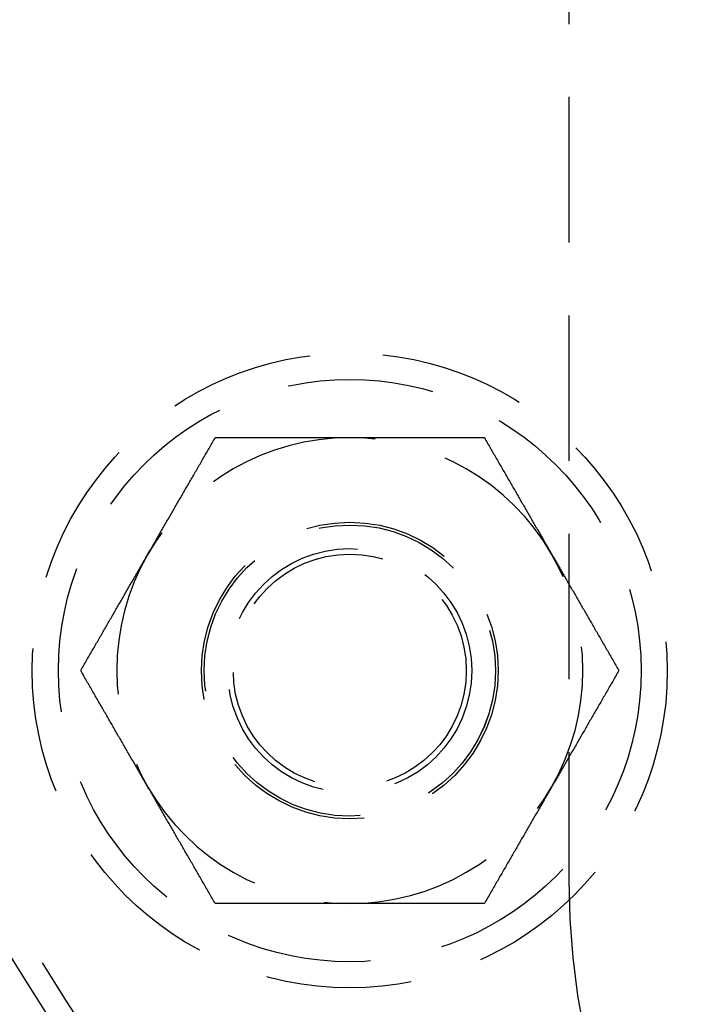
# Model space of a CAD drawing. Extents: x -5 to 1085, y -435 to 117.
# Drawn here: x 41 to 65, y -359 to -325 of the extents above; entities that cross this region are included whole.
import ezdxf

# ---------------------------------------------------------------- set-up
doc = ezdxf.new("R2010")
doc.units = 0
doc.header["$LTSCALE"] = 20
doc.linetypes.add('VERDECKT', pattern=[0.375, 0.25, -0.125])
doc.layers.get('0').update_dxf_attribs({"linetype": 'CONTINUOUS'})
doc.layers.add('STEMPEL', color=3, linetype='CONTINUOUS')

# ---------------------------------------------------------------- blocks, each defined once
blk = doc.blocks.new('A$C3D32FD95')
at = {"color": 1, "linetype": 'VERDECKT'}
blk.add_line((60.25, 54.7), (60.25, -54.7), dxfattribs=at)
at = {"color": 1}
for points in [[(45.7994, -43.5, 0), (45.8228, -43.4595, 0), (45.8462, -43.4189, 0), (45.8696, -43.3784, 0), (45.8929, -43.338, 0), (45.9163, -43.2975, 0), (45.9396, -43.2571, 0), (45.9629, -43.2167, 0), (45.9863, -43.1763, 0), (46.0096, -43.136, 0), (46.0329, -43.0956, 0), (46.0561, -43.0553, 0), (46.0794, -43.0149, 0), (46.1027, -42.9746, 0), (46.126, -42.9343, 0), (46.1493, -42.894, 0), (46.1725, -42.8537, 0), (46.1958, -42.8134, 0), (46.2191, -42.773, 0), (46.2424, -42.7327, 0), (46.2657, -42.6924, 0), (46.2889, -42.6521, 0), (46.3122, -42.6117, 0), (46.3355, -42.5714, 0), (46.3588, -42.531, 0), (46.3822, -42.4906, 0), (46.4055, -42.4502, 0), (46.4288, -42.4098, 0), (46.4522, -42.3693, 0), (46.4756, -42.3288, 0), (46.4989, -42.2883, 0), (46.5223, -42.2478, 0), (46.5458, -42.2072, 0), (46.5692, -42.1666, 0), (46.5927, -42.126, 0), (46.6161, -42.0853, 0), (46.6396, -42.0446, 0), (46.6632, -42.0039, 0), (46.6867, -41.9631, 0), (46.7103, -41.9223, 0), (46.7339, -41.8814, 0), (46.7575, -41.8405, 0), (46.7812, -41.7995, 0), (46.8049, -41.7585, 0), (46.8286, -41.7174, 0), (46.8523, -41.6762, 0), (46.8761, -41.635, 0), (46.8999, -41.5938, 0), (46.9238, -41.5525, 0), (46.9477, -41.5111, 0), (46.9716, -41.4696, 0), (46.9956, -41.4281, 0), (47.0196, -41.3865, 0), (47.0437, -41.3448, 0), (47.0678, -41.3031, 0), (47.0919, -41.2613, 0), (47.1161, -41.2194, 0), (47.1403, -41.1774, 0), (47.1646, -41.1354, 0), (47.1889, -41.0932, 0), (47.2133, -41.051, 0), (47.2378, -41.0087, 0), (47.2623, -40.9662, 0), (47.2868, -40.9237, 0), (47.3114, -40.8811, 0), (47.336, -40.8384, 0), (47.3608, -40.7956, 0), (47.3855, -40.7527, 0), (47.4104, -40.7097, 0), (47.4353, -40.6666, 0), (47.4602, -40.6233, 0), (47.4852, -40.58, 0), (47.5103, -40.5365, 0), (47.5355, -40.493, 0), (47.5607, -40.4493, 0), (47.586, -40.4055, 0), (47.6114, -40.3615, 0), (47.6368, -40.3175, 0), (47.6623, -40.2733, 0), (47.6879, -40.2289, 0), (47.7136, -40.1845, 0), (47.7393, -40.1399, 0), (47.7652, -40.0952, 0), (47.7911, -40.0503, 0), (47.8171, -40.0053, 0), (47.8431, -39.9601, 0), (47.8693, -39.9148, 0), (47.8955, -39.8694, 0), (47.9219, -39.8238, 0), (47.9483, -39.778, 0), (47.9748, -39.7321, 0), (48.0014, -39.686, 0), (48.0281, -39.6398, 0), (48.0549, -39.5933, 0), (48.0818, -39.5468, 0), (48.1088, -39.5, 0)], [(48.1088, -39.5, 0), (48.1628, -39.5, 0), (48.2166, -39.5, 0), (48.2702, -39.5, 0), (48.3236, -39.5, 0), (48.3768, -39.5, 0), (48.4298, -39.5, 0), (48.4826, -39.5, 0), (48.5353, -39.5, 0), (48.5878, -39.5, 0), (48.6401, -39.5, 0), (48.6922, -39.5, 0), (48.7442, -39.5, 0), (48.796, -39.5, 0), (48.8477, -39.5, 0), (48.8992, -39.5, 0), (48.9505, -39.5, 0), (49.0017, -39.5, 0), (49.0527, -39.5, 0), (49.1036, -39.5, 0), (49.1543, -39.5, 0), (49.2049, -39.5, 0), (49.2554, -39.5, 0), (49.3057, -39.5, 0), (49.3559, -39.5, 0), (49.4059, -39.5, 0), (49.4558, -39.5, 0), (49.5056, -39.5, 0), (49.5553, -39.5, 0), (49.6048, -39.5, 0), (49.6543, -39.5, 0), (49.7036, -39.5, 0), (49.7528, -39.5, 0), (49.8018, -39.5, 0), (49.8508, -39.5, 0), (49.8997, -39.5, 0), (49.9485, -39.5, 0), (49.9971, -39.5, 0), (50.0457, -39.5, 0), (50.0942, -39.5, 0), (50.1425, -39.5, 0), (50.1908, -39.5, 0), (50.239, -39.5, 0), (50.2871, -39.5, 0), (50.3352, -39.5, 0), (50.3831, -39.5, 0), (50.431, -39.5, 0), (50.4788, -39.5, 0), (50.5265, -39.5, 0), (50.5741, -39.5, 0), (50.6217, -39.5, 0), (50.6692, -39.5, 0), (50.7166, -39.5, 0), (50.764, -39.5, 0), (50.8113, -39.5, 0), (50.8586, -39.5, 0), (50.9058, -39.5, 0), (50.9529, -39.5, 0), (51, -39.5, 0), (51.0471, -39.5, 0), (51.0941, -39.5, 0), (51.141, -39.5, 0), (51.1879, -39.5, 0), (51.2348, -39.5, 0), (51.2817, -39.5, 0), (51.3285, -39.5, 0), (51.3752, -39.5, 0), (51.422, -39.5, 0), (51.4687, -39.5, 0), (51.5154, -39.5, 0), (51.562, -39.5, 0), (51.6087, -39.5, 0), (51.6553, -39.5, 0), (51.7019, -39.5, 0), (51.7485, -39.5, 0), (51.795, -39.5, 0), (51.8416, -39.5, 0), (51.8882, -39.5, 0), (51.9347, -39.5, 0), (51.9813, -39.5, 0), (52.0278, -39.5, 0), (52.0744, -39.5, 0), (52.1209, -39.5, 0), (52.1675, -39.5, 0), (52.2141, -39.5, 0), (52.2606, -39.5, 0), (52.3072, -39.5, 0), (52.3538, -39.5, 0), (52.4005, -39.5, 0), (52.4471, -39.5, 0), (52.4938, -39.5, 0), (52.5405, -39.5, 0), (52.5872, -39.5, 0), (52.634, -39.5, 0), (52.6808, -39.5, 0), (52.7276, -39.5, 0)], [(52.7276, -39.5, 0), (52.7744, -39.5, 0), (52.8212, -39.5, 0), (52.868, -39.5, 0), (52.9147, -39.5, 0), (52.9614, -39.5, 0), (53.008, -39.5, 0), (53.0547, -39.5, 0), (53.1013, -39.5, 0), (53.1479, -39.5, 0), (53.1945, -39.5, 0), (53.2411, -39.5, 0), (53.2877, -39.5, 0), (53.3342, -39.5, 0), (53.3808, -39.5, 0), (53.4274, -39.5, 0), (53.4739, -39.5, 0), (53.5205, -39.5, 0), (53.567, -39.5, 0), (53.6136, -39.5, 0), (53.6601, -39.5, 0), (53.7067, -39.5, 0), (53.7533, -39.5, 0), (53.7999, -39.5, 0), (53.8465, -39.5, 0), (53.8932, -39.5, 0), (53.9398, -39.5, 0), (53.9865, -39.5, 0), (54.0332, -39.5, 0), (54.0799, -39.5, 0), (54.1267, -39.5, 0), (54.1735, -39.5, 0), (54.2204, -39.5, 0), (54.2672, -39.5, 0), (54.3141, -39.5, 0), (54.3611, -39.5, 0), (54.4081, -39.5, 0), (54.4551, -39.5, 0), (54.5022, -39.5, 0), (54.5494, -39.5, 0), (54.5966, -39.5, 0), (54.6438, -39.5, 0), (54.6912, -39.5, 0), (54.7385, -39.5, 0), (54.786, -39.5, 0), (54.8335, -39.5, 0), (54.8811, -39.5, 0), (54.9287, -39.5, 0), (54.9764, -39.5, 0), (55.0242, -39.5, 0), (55.0721, -39.5, 0), (55.12, -39.5, 0), (55.168, -39.5, 0), (55.2161, -39.5, 0), (55.2643, -39.5, 0), (55.3126, -39.5, 0), (55.361, -39.5, 0), (55.4095, -39.5, 0), (55.458, -39.5, 0), (55.5067, -39.5, 0), (55.5555, -39.5, 0), (55.6043, -39.5, 0), (55.6533, -39.5, 0), (55.7024, -39.5, 0), (55.7516, -39.5, 0), (55.8009, -39.5, 0), (55.8503, -39.5, 0), (55.8999, -39.5, 0), (55.9496, -39.5, 0), (55.9994, -39.5, 0), (56.0493, -39.5, 0), (56.0993, -39.5, 0), (56.1495, -39.5, 0), (56.1998, -39.5, 0), (56.2503, -39.5, 0), (56.3009, -39.5, 0), (56.3516, -39.5, 0), (56.4025, -39.5, 0), (56.4535, -39.5, 0), (56.5047, -39.5, 0), (56.556, -39.5, 0), (56.6075, -39.5, 0), (56.6591, -39.5, 0), (56.711, -39.5, 0), (56.7629, -39.5, 0), (56.8151, -39.5, 0), (56.8674, -39.5, 0), (56.9199, -39.5, 0), (56.9725, -39.5, 0), (57.0254, -39.5, 0), (57.0784, -39.5, 0), (57.1316, -39.5, 0), (57.185, -39.5, 0), (57.2386, -39.5, 0), (57.2924, -39.5, 0), (57.3464, -39.5, 0)], [(57.3464, -39.5, 0), (57.3734, -39.5468, 0), (57.4003, -39.5933, 0), (57.4271, -39.6398, 0), (57.4538, -39.686, 0), (57.4804, -39.7321, 0), (57.5069, -39.778, 0), (57.5333, -39.8238, 0), (57.5596, -39.8694, 0), (57.5859, -39.9148, 0), (57.612, -39.9601, 0), (57.6381, -40.0053, 0), (57.6641, -40.0503, 0), (57.69, -40.0952, 0), (57.7158, -40.1399, 0), (57.7416, -40.1845, 0), (57.7672, -40.2289, 0), (57.7928, -40.2733, 0), (57.8183, -40.3175, 0), (57.8438, -40.3615, 0), (57.8692, -40.4055, 0), (57.8945, -40.4493, 0), (57.9197, -40.493, 0), (57.9448, -40.5365, 0), (57.9699, -40.58, 0), (57.9949, -40.6233, 0), (58.0199, -40.6666, 0), (58.0448, -40.7097, 0), (58.0696, -40.7527, 0), (58.0944, -40.7956, 0), (58.1191, -40.8384, 0), (58.1438, -40.8811, 0), (58.1684, -40.9237, 0), (58.1929, -40.9662, 0), (58.2174, -41.0087, 0), (58.2418, -41.051, 0), (58.2662, -41.0932, 0), (58.2906, -41.1354, 0), (58.3148, -41.1774, 0), (58.3391, -41.2194, 0), (58.3633, -41.2613, 0), (58.3874, -41.3031, 0), (58.4115, -41.3448, 0), (58.4356, -41.3865, 0), (58.4596, -41.4281, 0), (58.4836, -41.4696, 0), (58.5075, -41.5111, 0), (58.5314, -41.5525, 0), (58.5552, -41.5938, 0), (58.5791, -41.635, 0), (58.6028, -41.6762, 0), (58.6266, -41.7174, 0), (58.6503, -41.7585, 0), (58.674, -41.7995, 0), (58.6977, -41.8405, 0), (58.7213, -41.8814, 0), (58.7449, -41.9223, 0), (58.7685, -41.9631, 0), (58.792, -42.0039, 0), (58.8155, -42.0446, 0), (58.839, -42.0853, 0), (58.8625, -42.126, 0), (58.886, -42.1666, 0), (58.9094, -42.2072, 0), (58.9328, -42.2478, 0), (58.9562, -42.2883, 0), (58.9796, -42.3288, 0), (59.003, -42.3693, 0), (59.0263, -42.4098, 0), (59.0497, -42.4502, 0), (59.073, -42.4906, 0), (59.0963, -42.531, 0), (59.1196, -42.5714, 0), (59.1429, -42.6117, 0), (59.1662, -42.6521, 0), (59.1895, -42.6924, 0), (59.2128, -42.7327, 0), (59.2361, -42.773, 0), (59.2594, -42.8134, 0), (59.2826, -42.8537, 0), (59.3059, -42.894, 0), (59.3292, -42.9343, 0), (59.3525, -42.9746, 0), (59.3757, -43.0149, 0), (59.399, -43.0553, 0), (59.4223, -43.0956, 0), (59.4456, -43.136, 0), (59.4689, -43.1763, 0), (59.4922, -43.2167, 0), (59.5156, -43.2571, 0), (59.5389, -43.2975, 0), (59.5622, -43.338, 0), (59.5856, -43.3784, 0), (59.609, -43.4189, 0), (59.6324, -43.4595, 0), (59.6558, -43.5, 0)], [(43.49, -47.5, 0), (43.517, -47.4532, 0), (43.5439, -47.4067, 0), (43.5707, -47.3602, 0), (43.5974, -47.314, 0), (43.624, -47.2679, 0), (43.6505, -47.222, 0), (43.6769, -47.1762, 0), (43.7032, -47.1306, 0), (43.7295, -47.0852, 0), (43.7556, -47.0399, 0), (43.7817, -46.9947, 0), (43.8077, -46.9497, 0), (43.8336, -46.9048, 0), (43.8594, -46.8601, 0), (43.8852, -46.8155, 0), (43.9108, -46.7711, 0), (43.9364, -46.7267, 0), (43.9619, -46.6825, 0), (43.9874, -46.6385, 0), (44.0127, -46.5945, 0), (44.038, -46.5507, 0), (44.0633, -46.507, 0), (44.0884, -46.4635, 0), (44.1135, -46.42, 0), (44.1385, -46.3767, 0), (44.1635, -46.3334, 0), (44.1884, -46.2903, 0), (44.2132, -46.2473, 0), (44.238, -46.2044, 0), (44.2627, -46.1616, 0), (44.2874, -46.1189, 0), (44.312, -46.0763, 0), (44.3365, -46.0338, 0), (44.361, -45.9913, 0), (44.3854, -45.949, 0), (44.4098, -45.9068, 0), (44.4342, -45.8646, 0), (44.4584, -45.8226, 0), (44.4827, -45.7806, 0), (44.5069, -45.7387, 0), (44.531, -45.6969, 0), (44.5551, -45.6552, 0), (44.5792, -45.6135, 0), (44.6032, -45.5719, 0), (44.6271, -45.5304, 0), (44.6511, -45.4889, 0), (44.675, -45.4475, 0), (44.6988, -45.4062, 0), (44.7227, -45.365, 0), (44.7464, -45.3238, 0), (44.7702, -45.2826, 0), (44.7939, -45.2415, 0), (44.8176, -45.2005, 0), (44.8413, -45.1595, 0), (44.8649, -45.1186, 0), (44.8885, -45.0777, 0), (44.9121, -45.0369, 0), (44.9356, -44.9961, 0), (44.9591, -44.9554, 0), (44.9826, -44.9147, 0), (45.0061, -44.874, 0), (45.0296, -44.8334, 0), (45.053, -44.7928, 0), (45.0764, -44.7522, 0), (45.0998, -44.7117, 0), (45.1232, -44.6712, 0), (45.1466, -44.6307, 0), (45.1699, -44.5902, 0), (45.1933, -44.5498, 0), (45.2166, -44.5094, 0), (45.2399, -44.469, 0), (45.2632, -44.4286, 0), (45.2865, -44.3883, 0), (45.3098, -44.3479, 0), (45.3331, -44.3076, 0), (45.3564, -44.2673, 0), (45.3797, -44.227, 0), (45.403, -44.1866, 0), (45.4262, -44.1463, 0), (45.4495, -44.106, 0), (45.4728, -44.0657, 0), (45.4961, -44.0254, 0), (45.5193, -43.9851, 0), (45.5426, -43.9447, 0), (45.5659, -43.9044, 0), (45.5892, -43.864, 0), (45.6125, -43.8237, 0), (45.6358, -43.7833, 0), (45.6592, -43.7429, 0), (45.6825, -43.7025, 0), (45.7058, -43.662, 0), (45.7292, -43.6216, 0), (45.7526, -43.5811, 0), (45.776, -43.5405, 0), (45.7994, -43.5, 0)], [(59.6558, -43.5, 0), (59.6792, -43.5405, 0), (59.7026, -43.5811, 0), (59.726, -43.6216, 0), (59.7493, -43.662, 0), (59.7727, -43.7025, 0), (59.796, -43.7429, 0), (59.8193, -43.7833, 0), (59.8427, -43.8237, 0), (59.866, -43.864, 0), (59.8893, -43.9044, 0), (59.9126, -43.9447, 0), (59.9358, -43.9851, 0), (59.9591, -44.0254, 0), (59.9824, -44.0657, 0), (60.0057, -44.106, 0), (60.0289, -44.1463, 0), (60.0522, -44.1866, 0), (60.0755, -44.227, 0), (60.0988, -44.2673, 0), (60.1221, -44.3076, 0), (60.1453, -44.3479, 0), (60.1686, -44.3883, 0), (60.1919, -44.4286, 0), (60.2153, -44.469, 0), (60.2386, -44.5094, 0), (60.2619, -44.5498, 0), (60.2852, -44.5902, 0), (60.3086, -44.6307, 0), (60.332, -44.6712, 0), (60.3554, -44.7117, 0), (60.3788, -44.7522, 0), (60.4022, -44.7928, 0), (60.4256, -44.8334, 0), (60.4491, -44.874, 0), (60.4725, -44.9147, 0), (60.496, -44.9554, 0), (60.5196, -44.9961, 0), (60.5431, -45.0369, 0), (60.5667, -45.0777, 0), (60.5903, -45.1186, 0), (60.6139, -45.1595, 0), (60.6376, -45.2005, 0), (60.6613, -45.2415, 0), (60.685, -45.2826, 0), (60.7087, -45.3238, 0), (60.7325, -45.365, 0), (60.7563, -45.4062, 0), (60.7802, -45.4475, 0), (60.8041, -45.4889, 0), (60.828, -45.5304, 0), (60.852, -45.5719, 0), (60.876, -45.6135, 0), (60.9001, -45.6552, 0), (60.9242, -45.6969, 0), (60.9483, -45.7387, 0), (60.9725, -45.7806, 0), (60.9967, -45.8226, 0), (61.021, -45.8646, 0), (61.0454, -45.9068, 0), (61.0697, -45.949, 0), (61.0942, -45.9913, 0), (61.1187, -46.0338, 0), (61.1432, -46.0763, 0), (61.1678, -46.1189, 0), (61.1925, -46.1616, 0), (61.2172, -46.2044, 0), (61.2419, -46.2473, 0), (61.2668, -46.2903, 0), (61.2917, -46.3334, 0), (61.3166, -46.3767, 0), (61.3417, -46.42, 0), (61.3667, -46.4635, 0), (61.3919, -46.507, 0), (61.4171, -46.5507, 0), (61.4424, -46.5945, 0), (61.4678, -46.6385, 0), (61.4932, -46.6825, 0), (61.5187, -46.7267, 0), (61.5443, -46.7711, 0), (61.57, -46.8155, 0), (61.5957, -46.8601, 0), (61.6216, -46.9048, 0), (61.6475, -46.9497, 0), (61.6735, -46.9947, 0), (61.6995, -47.0399, 0), (61.7257, -47.0852, 0), (61.7519, -47.1306, 0), (61.7783, -47.1762, 0), (61.8047, -47.222, 0), (61.8312, -47.2679, 0), (61.8578, -47.314, 0), (61.8845, -47.3602, 0), (61.9113, -47.4067, 0), (61.9382, -47.4532, 0), (61.9652, -47.5, 0)], [(45.7994, -51.5, 0), (45.776, -51.4595, 0), (45.7526, -51.4189, 0), (45.7292, -51.3784, 0), (45.7058, -51.338, 0), (45.6825, -51.2975, 0), (45.6592, -51.2571, 0), (45.6358, -51.2167, 0), (45.6125, -51.1763, 0), (45.5892, -51.136, 0), (45.5659, -51.0956, 0), (45.5426, -51.0553, 0), (45.5193, -51.0149, 0), (45.4961, -50.9746, 0), (45.4728, -50.9343, 0), (45.4495, -50.894, 0), (45.4262, -50.8537, 0), (45.403, -50.8134, 0), (45.3797, -50.773, 0), (45.3564, -50.7327, 0), (45.3331, -50.6924, 0), (45.3098, -50.6521, 0), (45.2865, -50.6117, 0), (45.2632, -50.5714, 0), (45.2399, -50.531, 0), (45.2166, -50.4906, 0), (45.1933, -50.4502, 0), (45.1699, -50.4098, 0), (45.1466, -50.3693, 0), (45.1232, -50.3288, 0), (45.0998, -50.2883, 0), (45.0764, -50.2478, 0), (45.053, -50.2072, 0), (45.0296, -50.1666, 0), (45.0061, -50.126, 0), (44.9826, -50.0853, 0), (44.9591, -50.0446, 0), (44.9356, -50.0039, 0), (44.9121, -49.9631, 0), (44.8885, -49.9223, 0), (44.8649, -49.8814, 0), (44.8413, -49.8405, 0), (44.8176, -49.7995, 0), (44.7939, -49.7585, 0), (44.7702, -49.7174, 0), (44.7464, -49.6762, 0), (44.7227, -49.635, 0), (44.6988, -49.5938, 0), (44.675, -49.5525, 0), (44.6511, -49.5111, 0), (44.6271, -49.4696, 0), (44.6032, -49.4281, 0), (44.5792, -49.3865, 0), (44.5551, -49.3448, 0), (44.531, -49.3031, 0), (44.5069, -49.2613, 0), (44.4827, -49.2194, 0), (44.4584, -49.1774, 0), (44.4342, -49.1354, 0), (44.4098, -49.0932, 0), (44.3854, -49.051, 0), (44.361, -49.0087, 0), (44.3365, -48.9662, 0), (44.312, -48.9237, 0), (44.2874, -48.8811, 0), (44.2627, -48.8384, 0), (44.238, -48.7956, 0), (44.2132, -48.7527, 0), (44.1884, -48.7097, 0), (44.1635, -48.6666, 0), (44.1385, -48.6233, 0), (44.1135, -48.58, 0), (44.0884, -48.5365, 0), (44.0633, -48.493, 0), (44.038, -48.4493, 0), (44.0127, -48.4055, 0), (43.9874, -48.3615, 0), (43.9619, -48.3175, 0), (43.9364, -48.2733, 0), (43.9108, -48.2289, 0), (43.8852, -48.1845, 0), (43.8594, -48.1399, 0), (43.8336, -48.0952, 0), (43.8077, -48.0503, 0), (43.7817, -48.0053, 0), (43.7556, -47.9601, 0), (43.7295, -47.9148, 0), (43.7032, -47.8694, 0), (43.6769, -47.8238, 0), (43.6505, -47.778, 0), (43.624, -47.7321, 0), (43.5974, -47.686, 0), (43.5707, -47.6398, 0), (43.5439, -47.5933, 0), (43.517, -47.5468, 0), (43.49, -47.5, 0)], [(61.9652, -47.5, 0), (61.9382, -47.5468, 0), (61.9113, -47.5933, 0), (61.8845, -47.6398, 0), (61.8578, -47.686, 0), (61.8312, -47.7321, 0), (61.8047, -47.778, 0), (61.7783, -47.8238, 0), (61.7519, -47.8694, 0), (61.7257, -47.9148, 0), (61.6995, -47.9601, 0), (61.6735, -48.0053, 0), (61.6475, -48.0503, 0), (61.6216, -48.0952, 0), (61.5957, -48.1399, 0), (61.57, -48.1845, 0), (61.5443, -48.2289, 0), (61.5187, -48.2733, 0), (61.4932, -48.3175, 0), (61.4678, -48.3615, 0), (61.4424, -48.4055, 0), (61.4171, -48.4493, 0), (61.3919, -48.493, 0), (61.3667, -48.5365, 0), (61.3417, -48.58, 0), (61.3166, -48.6233, 0), (61.2917, -48.6666, 0), (61.2668, -48.7097, 0), (61.2419, -48.7527, 0), (61.2172, -48.7956, 0), (61.1925, -48.8384, 0), (61.1678, -48.8811, 0), (61.1432, -48.9237, 0), (61.1187, -48.9662, 0), (61.0942, -49.0087, 0), (61.0697, -49.051, 0), (61.0454, -49.0932, 0), (61.021, -49.1354, 0), (60.9967, -49.1774, 0), (60.9725, -49.2194, 0), (60.9483, -49.2613, 0), (60.9242, -49.3031, 0), (60.9001, -49.3448, 0), (60.876, -49.3865, 0), (60.852, -49.4281, 0), (60.828, -49.4696, 0), (60.8041, -49.5111, 0), (60.7802, -49.5525, 0), (60.7563, -49.5938, 0), (60.7325, -49.635, 0), (60.7087, -49.6762, 0), (60.685, -49.7174, 0), (60.6613, -49.7585, 0), (60.6376, -49.7995, 0), (60.6139, -49.8405, 0), (60.5903, -49.8814, 0), (60.5667, -49.9223, 0), (60.5431, -49.9631, 0), (60.5196, -50.0039, 0), (60.496, -50.0446, 0), (60.4725, -50.0853, 0), (60.4491, -50.126, 0), (60.4256, -50.1666, 0), (60.4022, -50.2072, 0), (60.3788, -50.2478, 0), (60.3554, -50.2883, 0), (60.332, -50.3288, 0), (60.3086, -50.3693, 0), (60.2852, -50.4098, 0), (60.2619, -50.4502, 0), (60.2386, -50.4906, 0), (60.2153, -50.531, 0), (60.1919, -50.5714, 0), (60.1686, -50.6117, 0), (60.1453, -50.6521, 0), (60.1221, -50.6924, 0), (60.0988, -50.7327, 0), (60.0755, -50.773, 0), (60.0522, -50.8134, 0), (60.0289, -50.8537, 0), (60.0057, -50.894, 0), (59.9824, -50.9343, 0), (59.9591, -50.9746, 0), (59.9358, -51.0149, 0), (59.9126, -51.0553, 0), (59.8893, -51.0956, 0), (59.866, -51.136, 0), (59.8427, -51.1763, 0), (59.8193, -51.2167, 0), (59.796, -51.2571, 0), (59.7727, -51.2975, 0), (59.7493, -51.338, 0), (59.726, -51.3784, 0), (59.7026, -51.4189, 0), (59.6792, -51.4595, 0), (59.6558, -51.5, 0)], [(48.1088, -55.5, 0), (48.0818, -55.4532, 0), (48.0549, -55.4067, 0), (48.0281, -55.3602, 0), (48.0014, -55.314, 0), (47.9748, -55.2679, 0), (47.9483, -55.222, 0), (47.9219, -55.1762, 0), (47.8955, -55.1306, 0), (47.8693, -55.0852, 0), (47.8431, -55.0399, 0), (47.8171, -54.9947, 0), (47.7911, -54.9497, 0), (47.7652, -54.9048, 0), (47.7393, -54.8601, 0), (47.7136, -54.8155, 0), (47.6879, -54.7711, 0), (47.6623, -54.7267, 0), (47.6368, -54.6825, 0), (47.6114, -54.6385, 0), (47.586, -54.5945, 0), (47.5607, -54.5507, 0), (47.5355, -54.507, 0), (47.5103, -54.4635, 0), (47.4852, -54.42, 0), (47.4602, -54.3767, 0), (47.4353, -54.3334, 0), (47.4104, -54.2903, 0), (47.3855, -54.2473, 0), (47.3608, -54.2044, 0), (47.336, -54.1616, 0), (47.3114, -54.1189, 0), (47.2868, -54.0763, 0), (47.2623, -54.0338, 0), (47.2378, -53.9913, 0), (47.2133, -53.949, 0), (47.1889, -53.9068, 0), (47.1646, -53.8646, 0), (47.1403, -53.8226, 0), (47.1161, -53.7806, 0), (47.0919, -53.7387, 0), (47.0678, -53.6969, 0), (47.0437, -53.6552, 0), (47.0196, -53.6135, 0), (46.9956, -53.5719, 0), (46.9716, -53.5304, 0), (46.9477, -53.4889, 0), (46.9238, -53.4475, 0), (46.8999, -53.4062, 0), (46.8761, -53.365, 0), (46.8523, -53.3238, 0), (46.8286, -53.2826, 0), (46.8049, -53.2415, 0), (46.7812, -53.2005, 0), (46.7575, -53.1595, 0), (46.7339, -53.1186, 0), (46.7103, -53.0777, 0), (46.6867, -53.0369, 0), (46.6632, -52.9961, 0), (46.6396, -52.9554, 0), (46.6161, -52.9147, 0), (46.5927, -52.874, 0), (46.5692, -52.8334, 0), (46.5458, -52.7928, 0), (46.5223, -52.7522, 0), (46.4989, -52.7117, 0), (46.4756, -52.6712, 0), (46.4522, -52.6307, 0), (46.4288, -52.5902, 0), (46.4055, -52.5498, 0), (46.3822, -52.5094, 0), (46.3588, -52.469, 0), (46.3355, -52.4286, 0), (46.3122, -52.3883, 0), (46.2889, -52.3479, 0), (46.2657, -52.3076, 0), (46.2424, -52.2673, 0), (46.2191, -52.227, 0), (46.1958, -52.1866, 0), (46.1725, -52.1463, 0), (46.1493, -52.106, 0), (46.126, -52.0657, 0), (46.1027, -52.0254, 0), (46.0794, -51.9851, 0), (46.0561, -51.9447, 0), (46.0329, -51.9044, 0), (46.0096, -51.864, 0), (45.9863, -51.8237, 0), (45.9629, -51.7833, 0), (45.9396, -51.7429, 0), (45.9163, -51.7025, 0), (45.8929, -51.662, 0), (45.8696, -51.6216, 0), (45.8462, -51.5811, 0), (45.8228, -51.5405, 0), (45.7994, -51.5, 0)], [(59.6558, -51.5, 0), (59.6324, -51.5405, 0), (59.609, -51.5811, 0), (59.5856, -51.6216, 0), (59.5622, -51.662, 0), (59.5389, -51.7025, 0), (59.5156, -51.7429, 0), (59.4922, -51.7833, 0), (59.4689, -51.8237, 0), (59.4456, -51.864, 0), (59.4223, -51.9044, 0), (59.399, -51.9447, 0), (59.3757, -51.9851, 0), (59.3525, -52.0254, 0), (59.3292, -52.0657, 0), (59.3059, -52.106, 0), (59.2826, -52.1463, 0), (59.2594, -52.1866, 0), (59.2361, -52.227, 0), (59.2128, -52.2673, 0), (59.1895, -52.3076, 0), (59.1662, -52.3479, 0), (59.1429, -52.3883, 0), (59.1196, -52.4286, 0), (59.0963, -52.469, 0), (59.073, -52.5094, 0), (59.0497, -52.5498, 0), (59.0263, -52.5902, 0), (59.003, -52.6307, 0), (58.9796, -52.6712, 0), (58.9562, -52.7117, 0), (58.9328, -52.7522, 0), (58.9094, -52.7928, 0), (58.886, -52.8334, 0), (58.8625, -52.874, 0), (58.839, -52.9147, 0), (58.8155, -52.9554, 0), (58.792, -52.9961, 0), (58.7685, -53.0369, 0), (58.7449, -53.0777, 0), (58.7213, -53.1186, 0), (58.6977, -53.1595, 0), (58.674, -53.2005, 0), (58.6503, -53.2415, 0), (58.6266, -53.2826, 0), (58.6028, -53.3238, 0), (58.5791, -53.365, 0), (58.5552, -53.4062, 0), (58.5314, -53.4475, 0), (58.5075, -53.4889, 0), (58.4836, -53.5304, 0), (58.4596, -53.5719, 0), (58.4356, -53.6135, 0), (58.4115, -53.6552, 0), (58.3874, -53.6969, 0), (58.3633, -53.7387, 0), (58.3391, -53.7806, 0), (58.3148, -53.8226, 0), (58.2906, -53.8646, 0), (58.2662, -53.9068, 0), (58.2418, -53.949, 0), (58.2174, -53.9913, 0), (58.1929, -54.0338, 0), (58.1684, -54.0763, 0), (58.1438, -54.1189, 0), (58.1191, -54.1616, 0), (58.0944, -54.2044, 0), (58.0696, -54.2473, 0), (58.0448, -54.2903, 0), (58.0199, -54.3334, 0), (57.9949, -54.3767, 0), (57.9699, -54.42, 0), (57.9448, -54.4635, 0), (57.9197, -54.507, 0), (57.8945, -54.5507, 0), (57.8692, -54.5945, 0), (57.8438, -54.6385, 0), (57.8183, -54.6825, 0), (57.7928, -54.7267, 0), (57.7672, -54.7711, 0), (57.7416, -54.8155, 0), (57.7158, -54.8601, 0), (57.69, -54.9048, 0), (57.6641, -54.9497, 0), (57.6381, -54.9947, 0), (57.612, -55.0399, 0), (57.5859, -55.0852, 0), (57.5596, -55.1306, 0), (57.5333, -55.1762, 0), (57.5069, -55.222, 0), (57.4804, -55.2679, 0), (57.4538, -55.314, 0), (57.4271, -55.3602, 0), (57.4003, -55.4067, 0), (57.3734, -55.4532, 0), (57.3464, -55.5, 0)], [(52.7276, -55.5, 0), (52.6808, -55.5, 0), (52.634, -55.5, 0), (52.5872, -55.5, 0), (52.5405, -55.5, 0), (52.4938, -55.5, 0), (52.4471, -55.5, 0), (52.4005, -55.5, 0), (52.3538, -55.5, 0), (52.3072, -55.5, 0), (52.2606, -55.5, 0), (52.2141, -55.5, 0), (52.1675, -55.5, 0), (52.1209, -55.5, 0), (52.0744, -55.5, 0), (52.0278, -55.5, 0), (51.9813, -55.5, 0), (51.9347, -55.5, 0), (51.8882, -55.5, 0), (51.8416, -55.5, 0), (51.795, -55.5, 0), (51.7485, -55.5, 0), (51.7019, -55.5, 0), (51.6553, -55.5, 0), (51.6087, -55.5, 0), (51.562, -55.5, 0), (51.5154, -55.5, 0), (51.4687, -55.5, 0), (51.422, -55.5, 0), (51.3752, -55.5, 0), (51.3285, -55.5, 0), (51.2817, -55.5, 0), (51.2348, -55.5, 0), (51.1879, -55.5, 0), (51.141, -55.5, 0), (51.0941, -55.5, 0), (51.0471, -55.5, 0), (51, -55.5, 0), (50.9529, -55.5, 0), (50.9058, -55.5, 0), (50.8586, -55.5, 0), (50.8113, -55.5, 0), (50.764, -55.5, 0), (50.7166, -55.5, 0), (50.6692, -55.5, 0), (50.6217, -55.5, 0), (50.5741, -55.5, 0), (50.5265, -55.5, 0), (50.4788, -55.5, 0), (50.431, -55.5, 0), (50.3831, -55.5, 0), (50.3352, -55.5, 0), (50.2871, -55.5, 0), (50.239, -55.5, 0), (50.1908, -55.5, 0), (50.1425, -55.5, 0), (50.0942, -55.5, 0), (50.0457, -55.5, 0), (49.9971, -55.5, 0), (49.9485, -55.5, 0), (49.8997, -55.5, 0), (49.8508, -55.5, 0), (49.8018, -55.5, 0), (49.7528, -55.5, 0), (49.7036, -55.5, 0), (49.6543, -55.5, 0), (49.6048, -55.5, 0), (49.5553, -55.5, 0), (49.5056, -55.5, 0), (49.4558, -55.5, 0), (49.4059, -55.5, 0), (49.3559, -55.5, 0), (49.3057, -55.5, 0), (49.2554, -55.5, 0), (49.2049, -55.5, 0), (49.1543, -55.5, 0), (49.1036, -55.5, 0), (49.0527, -55.5, 0), (49.0017, -55.5, 0), (48.9505, -55.5, 0), (48.8992, -55.5, 0), (48.8477, -55.5, 0), (48.796, -55.5, 0), (48.7442, -55.5, 0), (48.6922, -55.5, 0), (48.6401, -55.5, 0), (48.5878, -55.5, 0), (48.5353, -55.5, 0), (48.4826, -55.5, 0), (48.4298, -55.5, 0), (48.3768, -55.5, 0), (48.3236, -55.5, 0), (48.2702, -55.5, 0), (48.2166, -55.5, 0), (48.1628, -55.5, 0), (48.1088, -55.5, 0)], [(57.3464, -55.5, 0), (57.2924, -55.5, 0), (57.2386, -55.5, 0), (57.185, -55.5, 0), (57.1316, -55.5, 0), (57.0784, -55.5, 0), (57.0254, -55.5, 0), (56.9725, -55.5, 0), (56.9199, -55.5, 0), (56.8674, -55.5, 0), (56.8151, -55.5, 0), (56.7629, -55.5, 0), (56.711, -55.5, 0), (56.6591, -55.5, 0), (56.6075, -55.5, 0), (56.556, -55.5, 0), (56.5047, -55.5, 0), (56.4535, -55.5, 0), (56.4025, -55.5, 0), (56.3516, -55.5, 0), (56.3009, -55.5, 0), (56.2503, -55.5, 0), (56.1998, -55.5, 0), (56.1495, -55.5, 0), (56.0993, -55.5, 0), (56.0493, -55.5, 0), (55.9994, -55.5, 0), (55.9496, -55.5, 0), (55.8999, -55.5, 0), (55.8503, -55.5, 0), (55.8009, -55.5, 0), (55.7516, -55.5, 0), (55.7024, -55.5, 0), (55.6533, -55.5, 0), (55.6043, -55.5, 0), (55.5555, -55.5, 0), (55.5067, -55.5, 0), (55.458, -55.5, 0), (55.4095, -55.5, 0), (55.361, -55.5, 0), (55.3126, -55.5, 0), (55.2643, -55.5, 0), (55.2161, -55.5, 0), (55.168, -55.5, 0), (55.12, -55.5, 0), (55.0721, -55.5, 0), (55.0242, -55.5, 0), (54.9764, -55.5, 0), (54.9287, -55.5, 0), (54.8811, -55.5, 0), (54.8335, -55.5, 0), (54.786, -55.5, 0), (54.7385, -55.5, 0), (54.6912, -55.5, 0), (54.6438, -55.5, 0), (54.5966, -55.5, 0), (54.5494, -55.5, 0), (54.5022, -55.5, 0), (54.4551, -55.5, 0), (54.4081, -55.5, 0), (54.3611, -55.5, 0), (54.3141, -55.5, 0), (54.2672, -55.5, 0), (54.2204, -55.5, 0), (54.1735, -55.5, 0), (54.1267, -55.5, 0), (54.0799, -55.5, 0), (54.0332, -55.5, 0), (53.9865, -55.5, 0), (53.9398, -55.5, 0), (53.8932, -55.5, 0), (53.8465, -55.5, 0), (53.7999, -55.5, 0), (53.7533, -55.5, 0), (53.7067, -55.5, 0), (53.6601, -55.5, 0), (53.6136, -55.5, 0), (53.567, -55.5, 0), (53.5205, -55.5, 0), (53.4739, -55.5, 0), (53.4274, -55.5, 0), (53.3808, -55.5, 0), (53.3342, -55.5, 0), (53.2877, -55.5, 0), (53.2411, -55.5, 0), (53.1945, -55.5, 0), (53.1479, -55.5, 0), (53.1013, -55.5, 0), (53.0547, -55.5, 0), (53.008, -55.5, 0), (52.9614, -55.5, 0), (52.9147, -55.5, 0), (52.868, -55.5, 0), (52.8212, -55.5, 0), (52.7744, -55.5, 0), (52.7276, -55.5, 0)]]:
    blk.add_polyline3d(points, dxfattribs=at)
at = {"color": 3, "linetype": 'CONTINUOUS'}
for radius in [130, 110]:
    blk.add_circle((135, 0), radius, dxfattribs=at)
at = {"color": 1, "linetype": 'VERDECKT'}
for centre, radius in [((135, 0), 109.2), ((52.72759, -47.5), 10.9), ((52.72759, -47.5), 10), ((52.72759, -47.5), 5.09246), ((52.72759, -47.5), 5), ((52.72759, -47.5), 4.9999), ((52.72759, -47.5), 4.188), ((52.72759, -47.5), 4)]:
    blk.add_circle(centre, radius, dxfattribs=at)
at = {"color": 3, "linetype": 'CONTINUOUS'}
blk.add_arc((135, 0), 135, 13.9840974, 270, dxfattribs=at)
at = {"color": 1, "linetype": 'VERDECKT'}
for centre, radius, start, end in [((52.72759, -47.5), 8, 90, 150), ((52.72759, -47.5), 8, 30, 90), ((52.72759, -47.5), 8, 150, 210), ((52.72759, -47.5), 8, 330, 30), ((52.72759, -47.5), 8, 210, 270), ((52.72759, -47.5), 8, 270, 330), ((86.25, -54.7), 26, 180, 270)]:
    blk.add_arc(centre, radius, start, end, dxfattribs=at)

msp = doc.modelspace()

# ---------------------------------------------------------------- block references
at = {"layer": 'STEMPEL'}
msp.add_blockref('A$C3D32FD95', (0, -300), dxfattribs=at)

doc.saveas('drawing.dxf')
